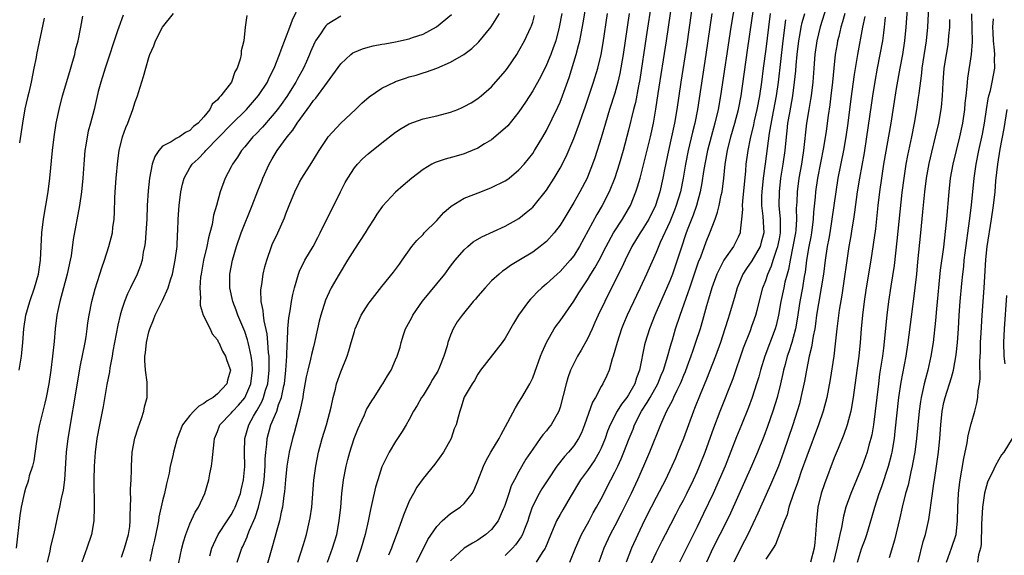
# Model space of a CAD drawing. Units: inches. Extents: x 2625000 to 2628000, y 1479000 to 1482000.
# Drawn here: x 2627088 to 2627232, y 1479528 to 1479606 of the extents above; entities that cross this region are included whole.
import ezdxf

# ---------------------------------------------------------------- set-up
doc = ezdxf.new("R2010")
doc.units = ezdxf.units.IN
doc.header["$MEASUREMENT"] = 0
doc.layers.add('LD26251479_2ft', color=192, linetype='Continuous')

msp = doc.modelspace()

# ---------------------------------------------------------------- linework, layer by layer
at = {"layer": 'LD26251479_2ft'}
for points, elevation in [([(2627128.76, 1479527), (2627129.56, 1479529.56), (2627129.98, 1479531), (2627130.46, 1479533), (2627130.54, 1479533.46), (2627130.76, 1479535), (2627131.07, 1479538.93), (2627131.36, 1479541), (2627131.76, 1479543), (2627132.29, 1479545), (2627132.91, 1479547), (2627133.58, 1479549.58), (2627133.87, 1479551), (2627134.21, 1479552.21), (2627134.4, 1479553), (2627135, 1479554.73), (2627135.91, 1479557), (2627136.18, 1479557.82), (2627136.54, 1479559), (2627137, 1479560.63), (2627137.12, 1479561), (2627137.68, 1479562.32), (2627138, 1479563), (2627139, 1479564.58), (2627139.3, 1479565), (2627141, 1479567.18), (2627142.71, 1479569.29), (2627143.55, 1479570.45), (2627143.98, 1479571), (2627145.39, 1479573), (2627146.12, 1479573.88), (2627147, 1479574.78), (2627147.19, 1479575), (2627149, 1479576.81), (2627150.04, 1479577.96), (2627151.1, 1479578.9), (2627153, 1479580.06), (2627155.42, 1479581), (2627157, 1479581.6), (2627159, 1479582.59), (2627159.25, 1479582.75), (2627159.58, 1479583), (2627161, 1479584.17), (2627161.74, 1479585), (2627163, 1479586.59), (2627163.27, 1479587), (2627164.48, 1479589), (2627165, 1479589.91), (2627166.66, 1479593.34), (2627167, 1479594.08), (2627167.37, 1479595), (2627168.32, 1479597.68), (2627169.34, 1479601), (2627169.7, 1479602.3), (2627169.86, 1479603), (2627170.38, 1479605.62), (2627171.34, 1479611.34)], 11180), ([(2627146.04, 1479527), (2627147, 1479528.9), (2627147.72, 1479530.28), (2627149, 1479532.19), (2627149.8, 1479533), (2627151, 1479534.06), (2627152.4, 1479535), (2627153, 1479535.53), (2627154.17, 1479537), (2627154.46, 1479537.54), (2627155, 1479538.84), (2627155.82, 1479541), (2627156.21, 1479541.79), (2627156.9, 1479543), (2627158.09, 1479545), (2627158.4, 1479545.6), (2627159.4, 1479547.4), (2627160.49, 1479549.51), (2627161, 1479550.3), (2627161.43, 1479551), (2627162.58, 1479553), (2627162.72, 1479553.28), (2627163, 1479553.88), (2627163.32, 1479554.68), (2627164.15, 1479557), (2627164.39, 1479557.61), (2627165.02, 1479559), (2627166.16, 1479561), (2627166.49, 1479561.51), (2627167, 1479562.18), (2627169, 1479565.05), (2627169.76, 1479566.24), (2627170.2, 1479567), (2627171, 1479568.17), (2627171.5, 1479569), (2627172.09, 1479569.91), (2627172.69, 1479571), (2627173.7, 1479573), (2627174.8, 1479575), (2627176.11, 1479577), (2627177, 1479578.52), (2627177.26, 1479579), (2627178.07, 1479581), (2627178.31, 1479581.69), (2627178.69, 1479583), (2627179, 1479584.15), (2627180.19, 1479589), (2627180.63, 1479591), (2627180.97, 1479593.03), (2627181.3, 1479595.3), (2627182.52, 1479603), (2627182.83, 1479605), (2627183.68, 1479611)], 11172), ([(2627192.92, 1479611), (2627191.93, 1479605), (2627190.42, 1479595), (2627190.06, 1479593), (2627189.58, 1479591), (2627189.02, 1479589), (2627188.51, 1479587), (2627188.11, 1479585), (2627187.94, 1479583.94), (2627187.7, 1479582.3), (2627187.45, 1479581), (2627186.88, 1479579), (2627186.41, 1479577.59), (2627185.64, 1479575.64), (2627185.41, 1479575), (2627184.61, 1479572.61), (2627184.1, 1479571), (2627183.39, 1479569), (2627183, 1479568), (2627180.82, 1479563), (2627180.04, 1479561), (2627179.42, 1479559), (2627179.34, 1479558.66), (2627178.61, 1479555), (2627178.15, 1479553.85), (2627177.91, 1479553), (2627177, 1479551.39), (2627176.75, 1479551), (2627175.98, 1479550.02), (2627175.35, 1479549), (2627174.29, 1479547), (2627173.92, 1479546.08), (2627173.56, 1479545), (2627173, 1479543.62), (2627172.72, 1479543), (2627172.09, 1479541.92), (2627171.44, 1479541), (2627171, 1479540.34), (2627170, 1479539), (2627168.46, 1479536.46), (2627167.38, 1479534.62), (2627167, 1479533.94), (2627166.5, 1479533), (2627165.65, 1479531), (2627164.88, 1479529.12), (2627164.82, 1479529), (2627164.41, 1479528.41), (2627163.52, 1479527)], 11166), ([(2627103, 1479527.7), (2627103.44, 1479529), (2627104.02, 1479531), (2627104.2, 1479532.2), (2627104.28, 1479533), (2627104.26, 1479533.74), (2627104.35, 1479536.35), (2627104.33, 1479537), (2627104.32, 1479537.68), (2627104.41, 1479539), (2627104.46, 1479540.46), (2627104.45, 1479541), (2627104.56, 1479543), (2627104.96, 1479545.04), (2627105.42, 1479546.58), (2627105.94, 1479547.94), (2627106.27, 1479549), (2627106.38, 1479549.62), (2627106.77, 1479551), (2627106.73, 1479552.73), (2627106.75, 1479553.25), (2627106.49, 1479555), (2627106.39, 1479556.39), (2627106.43, 1479557), (2627106.51, 1479557.49), (2627106.66, 1479559), (2627107, 1479560.57), (2627107.12, 1479561), (2627107.66, 1479562.34), (2627107.9, 1479563), (2627109, 1479565.15), (2627109.84, 1479567), (2627110.16, 1479568.16), (2627110.44, 1479569), (2627110.84, 1479571), (2627111.11, 1479573), (2627111.2, 1479574.8), (2627111.24, 1479575.24), (2627111.28, 1479577), (2627111.41, 1479579), (2627111.65, 1479581), (2627111.89, 1479582.11), (2627112.13, 1479583), (2627113, 1479584.5), (2627113.3, 1479585), (2627114.18, 1479585.82), (2627115.17, 1479586.83), (2627115.29, 1479587), (2627119, 1479590.82), (2627121.23, 1479593), (2627123, 1479595.02), (2627124.29, 1479597), (2627124.51, 1479597.49), (2627125.28, 1479599), (2627126.05, 1479601), (2627126.29, 1479601.71), (2627127.56, 1479605), (2627127.94, 1479606.06), (2627129, 1479608.21)], 11192), ([(2627180.4, 1479609), (2627179.58, 1479603.58), (2627178.62, 1479597.38), (2627178.42, 1479596.42), (2627177.99, 1479594.01), (2627177.73, 1479593), (2627177, 1479589.99), (2627176.21, 1479587), (2627175.64, 1479585), (2627175, 1479583.02), (2627174.15, 1479581), (2627173.12, 1479579), (2627172.34, 1479577.66), (2627169.83, 1479573), (2627169, 1479571.65), (2627168.48, 1479571), (2627167, 1479569.37), (2627166.57, 1479569), (2627165, 1479567.55), (2627164.34, 1479567), (2627163.65, 1479566.35), (2627163, 1479565.65), (2627162.67, 1479565.33), (2627162.38, 1479565), (2627160.95, 1479563), (2627160.21, 1479561.79), (2627159, 1479559.66), (2627158.54, 1479559), (2627155.4, 1479555), (2627155, 1479554.38), (2627154.52, 1479553.48), (2627154.15, 1479553), (2627153, 1479551.02), (2627152.54, 1479549.46), (2627152.35, 1479549), (2627152.14, 1479548.14), (2627151.83, 1479547), (2627151.57, 1479546.43), (2627151.09, 1479545), (2627149.97, 1479543), (2627148.71, 1479541.29), (2627147, 1479539.18), (2627146.1, 1479537.9), (2627145.59, 1479537), (2627145, 1479535.88), (2627144.16, 1479533.84), (2627143.88, 1479533), (2627143.24, 1479531.24), (2627142.53, 1479529.47), (2627142.38, 1479529), (2627141.98, 1479527.98)], 11174), ([(2627186.48, 1479609.52), (2627185.48, 1479602.52), (2627184.62, 1479597), (2627184.02, 1479593), (2627183.68, 1479591), (2627182.8, 1479587), (2627182.24, 1479584.24), (2627182.01, 1479583), (2627181.55, 1479581), (2627180.94, 1479579), (2627179.96, 1479577), (2627179, 1479575.44), (2627178.7, 1479575), (2627177.45, 1479573), (2627176.48, 1479571), (2627176.03, 1479569.97), (2627174.51, 1479567), (2627173.52, 1479565), (2627172.57, 1479563), (2627172.09, 1479561.91), (2627171.66, 1479561), (2627171, 1479559.55), (2627170.09, 1479557.91), (2627169.54, 1479557), (2627169, 1479555.97), (2627168.54, 1479555), (2627168.14, 1479553.86), (2627167.87, 1479553), (2627167, 1479549.58), (2627166.81, 1479549), (2627165.71, 1479547), (2627165.38, 1479546.62), (2627165, 1479546.13), (2627164.47, 1479545.53), (2627164.11, 1479545), (2627163, 1479543.48), (2627162.02, 1479541.98), (2627161, 1479540.2), (2627160.34, 1479539), (2627159.88, 1479538.12), (2627159.5, 1479537), (2627159, 1479535.41), (2627158.86, 1479535), (2627158.71, 1479534.71), (2627157.95, 1479533), (2627157, 1479531.73), (2627156.16, 1479531), (2627155, 1479530.19), (2627154.23, 1479529.77), (2627152.99, 1479529.01), (2627151, 1479527.16)], 11170), ([(2627168.43, 1479527), (2627169.24, 1479529), (2627170.12, 1479531), (2627171.22, 1479533), (2627171.84, 1479534.16), (2627172.32, 1479535), (2627173, 1479536.24), (2627174.42, 1479539), (2627175, 1479540.1), (2627175.43, 1479541), (2627175.93, 1479542.07), (2627176.3, 1479543), (2627177.07, 1479545), (2627177.64, 1479546.36), (2627177.88, 1479547), (2627178.88, 1479549), (2627179.73, 1479550.27), (2627180.12, 1479551), (2627181.26, 1479553), (2627181.76, 1479554.24), (2627182.09, 1479555), (2627182.59, 1479556.59), (2627183.19, 1479558.81), (2627183.38, 1479559.38), (2627183.86, 1479561), (2627184.53, 1479563), (2627185.7, 1479566.3), (2627185.92, 1479567), (2627187, 1479570.17), (2627187.22, 1479570.78), (2627187.53, 1479571.53), (2627188.33, 1479573.67), (2627188.87, 1479575), (2627189.63, 1479577), (2627189.99, 1479578.01), (2627190.22, 1479579), (2627190.52, 1479580.52), (2627190.63, 1479581), (2627190.88, 1479583), (2627191.1, 1479585), (2627191.43, 1479587), (2627191.93, 1479589), (2627192.51, 1479591), (2627193.04, 1479593), (2627193.4, 1479595), (2627194.36, 1479601.64), (2627195, 1479605.96), (2627195.42, 1479609)], 11164), ([(2627220.78, 1479609), (2627220.61, 1479605), (2627220.41, 1479603), (2627219.93, 1479599.93), (2627219.8, 1479599), (2627219.73, 1479598.27), (2627219.34, 1479595.34), (2627219.27, 1479594.73), (2627219, 1479593), (2627218.66, 1479591), (2627218.28, 1479589), (2627217.71, 1479586.29), (2627217.47, 1479585), (2627217.14, 1479583), (2627216.88, 1479580.88), (2627216.15, 1479573.85), (2627215.74, 1479570.26), (2627215.24, 1479567.24), (2627214.91, 1479565), (2627214.67, 1479563), (2627214.17, 1479558.17), (2627214.02, 1479557), (2627213.86, 1479555.86), (2627213.62, 1479554.38), (2627213.44, 1479553), (2627212.99, 1479549.01), (2627212.72, 1479547), (2627212.47, 1479545.53), (2627212.34, 1479545), (2627212.06, 1479544.06), (2627211.79, 1479543), (2627211.09, 1479541), (2627209.44, 1479537), (2627208.71, 1479535), (2627208.33, 1479533.67), (2627208.06, 1479532.06), (2627207.82, 1479531), (2627207.65, 1479530.35), (2627207.4, 1479529), (2627206.89, 1479527)], 11146), ([(2627103.25, 1479606.75), (2627102.61, 1479605), (2627102.44, 1479604.44), (2627100.61, 1479599), (2627100.24, 1479597.76), (2627099.99, 1479597), (2627099.62, 1479595.62), (2627099, 1479593), (2627098.48, 1479591), (2627098.16, 1479589.84), (2627097.98, 1479589), (2627097.8, 1479587.8), (2627097.65, 1479587), (2627097.49, 1479585), (2627097.36, 1479583), (2627097.17, 1479581), (2627096.88, 1479579), (2627095.98, 1479574.02), (2627095.67, 1479571.67), (2627095.54, 1479571), (2627095.43, 1479570.57), (2627095.1, 1479569), (2627093.99, 1479565), (2627093.7, 1479563.7), (2627093.56, 1479563), (2627093.32, 1479561), (2627093.17, 1479559.17), (2627092.96, 1479557), (2627092.71, 1479555), (2627092.39, 1479553), (2627092.01, 1479551), (2627091.83, 1479550.17), (2627091, 1479546.88), (2627090.7, 1479545.3), (2627090.59, 1479544.59), (2627090.24, 1479541.76), (2627090.03, 1479541), (2627089.55, 1479539.55), (2627089.42, 1479539), (2627089.33, 1479538.67), (2627089, 1479537.72), (2627088.79, 1479537), (2627088.38, 1479535), (2627088.19, 1479533.81), (2627087.64, 1479529)], 11198), ([(2627092.19, 1479527), (2627092.58, 1479528.58), (2627092.71, 1479529.29), (2627093.18, 1479531.18), (2627093.59, 1479533), (2627093.73, 1479533.73), (2627094.01, 1479535), (2627094.25, 1479536.25), (2627094.53, 1479537.47), (2627094.73, 1479539), (2627094.97, 1479543), (2627095.21, 1479545), (2627096.62, 1479553.38), (2627097, 1479555.48), (2627097.69, 1479559), (2627097.83, 1479559.83), (2627098, 1479561), (2627098.11, 1479561.89), (2627098.28, 1479563), (2627098.68, 1479565), (2627099.16, 1479566.83), (2627099.85, 1479569), (2627100.12, 1479569.88), (2627100.52, 1479571), (2627101.17, 1479573), (2627101.68, 1479575), (2627101.76, 1479575.76), (2627101.93, 1479577), (2627102, 1479578), (2627102.04, 1479580.04), (2627102.09, 1479581), (2627102.24, 1479583), (2627102.48, 1479585.52), (2627102.67, 1479587), (2627103.16, 1479589), (2627103.65, 1479590.35), (2627103.93, 1479591), (2627104.67, 1479593), (2627105, 1479594.09), (2627105.34, 1479595), (2627105.47, 1479595.47), (2627106.22, 1479597.78), (2627106.55, 1479599), (2627107, 1479600.55), (2627107.16, 1479601), (2627107.73, 1479602.27), (2627107.97, 1479603), (2627108.99, 1479605.01), (2627110.59, 1479607)], 11196), ([(2627121.28, 1479606.72), (2627121.06, 1479605), (2627120.84, 1479603), (2627120.47, 1479601.53), (2627120.45, 1479601), (2627120.34, 1479600.34), (2627119.88, 1479599), (2627119.53, 1479598.47), (2627119.04, 1479597), (2627117.52, 1479595), (2627117.24, 1479594.76), (2627117, 1479594.39), (2627116.22, 1479593.78), (2627115.89, 1479593), (2627115, 1479591.92), (2627114.2, 1479591), (2627113.51, 1479590.49), (2627113, 1479589.94), (2627112.35, 1479589.65), (2627111.48, 1479589), (2627111, 1479588.74), (2627110.26, 1479588.26), (2627109, 1479587.62), (2627108.45, 1479587), (2627107.85, 1479586.15), (2627107.48, 1479585), (2627107.09, 1479583), (2627106.89, 1479581.11), (2627106.77, 1479579), (2627106.69, 1479577), (2627106.57, 1479575), (2627106.46, 1479573.54), (2627106.37, 1479573), (2627106.19, 1479572.19), (2627106, 1479571), (2627105.77, 1479570.23), (2627105.31, 1479569), (2627104.33, 1479567), (2627103.88, 1479566.12), (2627103.43, 1479565), (2627103, 1479563.68), (2627102.8, 1479563), (2627102.47, 1479561.53), (2627101.76, 1479557.76), (2627101.64, 1479557), (2627101.31, 1479555.31), (2627101.24, 1479554.76), (2627100.87, 1479552.87), (2627100.31, 1479549.69), (2627099.78, 1479547), (2627099.42, 1479545), (2627099.15, 1479543), (2627099.01, 1479541), (2627098.98, 1479539), (2627099.01, 1479534.99), (2627098.95, 1479533), (2627098.62, 1479531), (2627097.95, 1479529), (2627097.24, 1479527)], 11194), ([(2627111.31, 1479526.69), (2627111.81, 1479529), (2627112.05, 1479529.95), (2627112.39, 1479531), (2627113, 1479532.58), (2627113.75, 1479534.25), (2627114.22, 1479535), (2627115.15, 1479537), (2627115.74, 1479539), (2627115.88, 1479539.88), (2627116.12, 1479541), (2627116.26, 1479541.74), (2627116.52, 1479544.52), (2627116.59, 1479545), (2627117, 1479546.06), (2627117.34, 1479547), (2627119, 1479548.7), (2627119.23, 1479549), (2627120.1, 1479549.9), (2627121, 1479550.96), (2627121.88, 1479553), (2627122.12, 1479555), (2627122.06, 1479556.06), (2627121.95, 1479557), (2627121.62, 1479558.38), (2627121.51, 1479559), (2627121.41, 1479559.41), (2627121, 1479560.61), (2627119.98, 1479563), (2627119.74, 1479563.74), (2627119.26, 1479565), (2627118.83, 1479567), (2627118.83, 1479569), (2627119.2, 1479571), (2627119.79, 1479573), (2627120.47, 1479575), (2627122.06, 1479579), (2627122.88, 1479581.12), (2627123.46, 1479582.54), (2627123.65, 1479583), (2627124.55, 1479585), (2627125, 1479585.79), (2627125.73, 1479587), (2627127.2, 1479589), (2627128.03, 1479589.97), (2627128.66, 1479591), (2627130.09, 1479593), (2627130.49, 1479593.51), (2627131, 1479594.28), (2627131.34, 1479594.66), (2627133.07, 1479597), (2627135, 1479599.67), (2627136.45, 1479601), (2627136.76, 1479601.24), (2627137, 1479601.37), (2627138.15, 1479601.85), (2627139, 1479602.09), (2627139.72, 1479602.28), (2627141, 1479602.5), (2627141.41, 1479602.59), (2627143, 1479602.86), (2627145, 1479603.31), (2627145.49, 1479603.49), (2627147, 1479603.99), (2627148.96, 1479605.04), (2627151.18, 1479606.82)], 11188), ([(2627115.89, 1479527.89), (2627116.2, 1479529), (2627116.42, 1479529.58), (2627117.12, 1479531), (2627118.42, 1479533), (2627119, 1479533.86), (2627119.41, 1479534.59), (2627119.61, 1479535), (2627120.36, 1479537), (2627120.46, 1479537.54), (2627120.82, 1479539), (2627121, 1479540.95), (2627120.97, 1479543), (2627121.02, 1479545), (2627121.57, 1479547), (2627122.28, 1479548.28), (2627122.7, 1479549), (2627122.82, 1479549.17), (2627123.54, 1479550.46), (2627123.75, 1479551), (2627124.04, 1479552.04), (2627124.35, 1479553), (2627124.57, 1479555), (2627124.57, 1479556.57), (2627124.55, 1479557), (2627124.47, 1479557.53), (2627124.38, 1479559), (2627124.27, 1479560.27), (2627123.81, 1479562.19), (2627123.72, 1479563), (2627123.69, 1479563.69), (2627123.39, 1479565), (2627123.34, 1479566.66), (2627123.37, 1479567), (2627123.47, 1479567.47), (2627123.69, 1479569), (2627123.93, 1479570.07), (2627124.2, 1479571), (2627124.88, 1479573), (2627125, 1479573.3), (2627125.8, 1479575), (2627126.79, 1479577.21), (2627127, 1479577.79), (2627127.47, 1479579), (2627128.29, 1479581), (2627129, 1479582.4), (2627129.33, 1479583), (2627130.76, 1479585.25), (2627131.85, 1479587), (2627133, 1479588.77), (2627133.17, 1479589), (2627135, 1479591.01), (2627137.14, 1479593), (2627138.09, 1479593.91), (2627139.15, 1479594.85), (2627141, 1479596.1), (2627142.82, 1479597), (2627143, 1479597.07), (2627144.43, 1479597.57), (2627145, 1479597.75), (2627145.98, 1479598.02), (2627147, 1479598.34), (2627147.51, 1479598.49), (2627149, 1479599.03), (2627151, 1479599.89), (2627152.97, 1479601.03), (2627154.12, 1479601.88), (2627155.15, 1479602.85), (2627156.95, 1479605.05), (2627158.15, 1479607)], 11186), ([(2627167.25, 1479607), (2627166.89, 1479605), (2627166.36, 1479603), (2627166.01, 1479601.99), (2627165.63, 1479601), (2627165, 1479599.5), (2627164.18, 1479597.82), (2627163, 1479595.69), (2627161.96, 1479594.04), (2627161, 1479592.64), (2627159.37, 1479590.63), (2627159, 1479590.26), (2627157, 1479588.58), (2627155.96, 1479587.96), (2627155, 1479587.37), (2627153.35, 1479586.65), (2627153, 1479586.53), (2627151.82, 1479586.18), (2627150.24, 1479585.76), (2627148.76, 1479585.24), (2627148.29, 1479585), (2627147, 1479584.26), (2627145.36, 1479583), (2627144.11, 1479581.89), (2627143, 1479580.93), (2627141.09, 1479578.91), (2627140.27, 1479577.73), (2627139.82, 1479577), (2627139, 1479575.73), (2627138.55, 1479575), (2627137, 1479572.64), (2627136, 1479571), (2627134.75, 1479569), (2627133.6, 1479567), (2627133, 1479565.72), (2627132.79, 1479565.21), (2627132.09, 1479563), (2627131.87, 1479562.13), (2627131.61, 1479561), (2627131.17, 1479559), (2627131, 1479558.39), (2627130.72, 1479557.28), (2627130.59, 1479556.59), (2627130.18, 1479555), (2627129.97, 1479554.03), (2627129.53, 1479551.53), (2627129.45, 1479551), (2627129.01, 1479549), (2627128.18, 1479545.82), (2627127.94, 1479545), (2627127.49, 1479543), (2627127.15, 1479541), (2627126.93, 1479539), (2627126.78, 1479537.22), (2627126.69, 1479536.69), (2627126.48, 1479535), (2627126.29, 1479534.29), (2627126.04, 1479533), (2627125.66, 1479531.66), (2627125.4, 1479530.6), (2627124.96, 1479529.04), (2627124.05, 1479525.95)], 11182), ([(2627133.06, 1479527), (2627133.81, 1479529), (2627134.41, 1479531), (2627134.79, 1479533), (2627134.99, 1479535), (2627135.15, 1479537), (2627135.41, 1479539), (2627135.81, 1479541), (2627136.04, 1479541.96), (2627136.32, 1479543), (2627136.97, 1479545), (2627137.54, 1479546.46), (2627137.78, 1479547), (2627138.45, 1479548.45), (2627138.77, 1479549.23), (2627139.51, 1479550.49), (2627139.86, 1479551), (2627141, 1479552.77), (2627141.16, 1479553), (2627141.84, 1479554.16), (2627142.36, 1479555), (2627143, 1479556.51), (2627143.24, 1479557), (2627143.68, 1479558.32), (2627143.83, 1479559), (2627144.15, 1479560.15), (2627144.44, 1479561), (2627144.65, 1479561.35), (2627145.35, 1479562.65), (2627145.51, 1479563), (2627146.95, 1479565.05), (2627150.17, 1479569), (2627151, 1479570.13), (2627151.68, 1479571), (2627153, 1479572.54), (2627153.52, 1479573), (2627154.33, 1479573.67), (2627155.58, 1479574.42), (2627159, 1479575.99), (2627161, 1479577.12), (2627162.05, 1479577.95), (2627163, 1479578.77), (2627163.21, 1479579), (2627165, 1479581.21), (2627166.15, 1479583), (2627167, 1479584.43), (2627167.87, 1479586.13), (2627169, 1479588.78), (2627169.84, 1479591), (2627170.27, 1479592.27), (2627170.65, 1479593.35), (2627171.86, 1479597), (2627172.49, 1479599), (2627173.01, 1479601), (2627173.31, 1479602.69), (2627173.93, 1479607)], 11178), ([(2627177.08, 1479607), (2627176.22, 1479601), (2627175.74, 1479598.26), (2627175.45, 1479597), (2627175, 1479595.39), (2627174.22, 1479593), (2627173.62, 1479591), (2627173, 1479588.88), (2627172.06, 1479585.94), (2627171.73, 1479585), (2627171, 1479583.14), (2627170.94, 1479583), (2627169.89, 1479581), (2627169, 1479579.42), (2627167.53, 1479577), (2627167, 1479576.13), (2627166.14, 1479575), (2627165, 1479573.75), (2627164.6, 1479573.4), (2627164.09, 1479573), (2627163, 1479572.19), (2627161, 1479570.96), (2627159.77, 1479570.23), (2627159, 1479569.68), (2627158.59, 1479569.41), (2627158.09, 1479569), (2627157, 1479567.99), (2627156.05, 1479567), (2627155, 1479565.78), (2627154.65, 1479565.35), (2627154.34, 1479565), (2627152.7, 1479563), (2627151.99, 1479562.01), (2627151.41, 1479561), (2627151, 1479560.07), (2627150.64, 1479559), (2627150.54, 1479558.54), (2627150.05, 1479557), (2627149.41, 1479555.41), (2627149.16, 1479554.84), (2627148.39, 1479553.61), (2627148.04, 1479553), (2627147, 1479551.3), (2627146.78, 1479551), (2627146.15, 1479549.85), (2627145.61, 1479549), (2627145, 1479547.77), (2627144.54, 1479547), (2627143.98, 1479546.02), (2627143, 1479544.56), (2627142.04, 1479543), (2627141.04, 1479541), (2627141, 1479540.88), (2627140.39, 1479539), (2627140.08, 1479537.92), (2627139.55, 1479535.55), (2627139.32, 1479534.68), (2627138.98, 1479532.98), (2627138.55, 1479531), (2627138, 1479529), (2627137.32, 1479527)], 11176), ([(2627189.16, 1479607), (2627188.29, 1479601), (2627187.05, 1479593), (2627186.64, 1479591), (2627186.3, 1479589.7), (2627185.67, 1479587), (2627185.29, 1479585), (2627184.97, 1479583), (2627184.55, 1479581), (2627183.95, 1479579), (2627183.69, 1479578.31), (2627183, 1479576.62), (2627181.58, 1479573.58), (2627181, 1479572.15), (2627179.61, 1479569), (2627178.69, 1479567), (2627178.14, 1479565.86), (2627176.78, 1479563), (2627176.26, 1479561.74), (2627175.95, 1479561), (2627175.31, 1479559), (2627175, 1479557.83), (2627174.76, 1479557), (2627174.62, 1479556.62), (2627174.15, 1479555), (2627173.82, 1479554.18), (2627173.26, 1479553), (2627173, 1479552.58), (2627172.15, 1479551), (2627171.71, 1479550.29), (2627170.58, 1479547), (2627170.14, 1479545.86), (2627169.7, 1479545), (2627169, 1479543.94), (2627168.21, 1479543), (2627167.63, 1479542.37), (2627166.54, 1479541), (2627165.2, 1479539), (2627164.34, 1479537.66), (2627163.95, 1479537), (2627162.94, 1479535), (2627162.44, 1479533.56), (2627162.28, 1479533), (2627161.8, 1479531.8), (2627161.5, 1479531), (2627161.34, 1479530.66), (2627160.51, 1479529.49), (2627160.08, 1479529), (2627159, 1479527.95)], 11168), ([(2627197.65, 1479607), (2627197.39, 1479605), (2627197, 1479601.78), (2627196.64, 1479599), (2627196.38, 1479597), (2627196.08, 1479595), (2627195.7, 1479593), (2627195.33, 1479591.33), (2627195.23, 1479590.77), (2627194.75, 1479588.75), (2627194.4, 1479587), (2627194.12, 1479585), (2627194.04, 1479584.04), (2627193.6, 1479579.6), (2627193.57, 1479579), (2627193.6, 1479578.4), (2627193.48, 1479577), (2627193.27, 1479575.27), (2627193.28, 1479575), (2627193, 1479574.36), (2627192.31, 1479573), (2627191, 1479571.19), (2627190.89, 1479571), (2627189.86, 1479569), (2627189.13, 1479567), (2627188.67, 1479565.33), (2627188.38, 1479564.38), (2627187.79, 1479562.21), (2627187.42, 1479561), (2627186.77, 1479559), (2627186.31, 1479557.69), (2627186.08, 1479557), (2627185.54, 1479555.54), (2627185.24, 1479554.76), (2627185, 1479554.19), (2627184.66, 1479553.34), (2627184.51, 1479553), (2627184.02, 1479552.02), (2627183.55, 1479551), (2627183.39, 1479550.61), (2627182.54, 1479549), (2627182.14, 1479548.14), (2627181.64, 1479547), (2627180.06, 1479543), (2627179.19, 1479541), (2627178.29, 1479539), (2627177.35, 1479537), (2627175.93, 1479534.07), (2627175, 1479532.28), (2627174.31, 1479531), (2627173.37, 1479529), (2627172.64, 1479527)], 11162), ([(2627179.95, 1479526.05), (2627181, 1479528.32), (2627181.9, 1479530.1), (2627182.38, 1479531), (2627183.95, 1479534.05), (2627184.44, 1479535), (2627185, 1479536.02), (2627185.5, 1479537), (2627186.49, 1479539), (2627187, 1479540.14), (2627187.36, 1479541), (2627188.15, 1479543), (2627189.44, 1479546.56), (2627190.38, 1479549), (2627192.24, 1479553.76), (2627193.77, 1479558.23), (2627194.77, 1479560.77), (2627195, 1479561.4), (2627195.55, 1479563), (2627195.74, 1479563.74), (2627196.6, 1479567), (2627197, 1479568.05), (2627197.3, 1479569), (2627197.83, 1479570.17), (2627198.08, 1479571), (2627198.62, 1479572.62), (2627198.77, 1479573), (2627199, 1479574.12), (2627199.16, 1479575), (2627199.17, 1479575.17), (2627199.16, 1479577), (2627198.98, 1479579), (2627199, 1479581), (2627199.23, 1479583), (2627199.55, 1479585), (2627199.83, 1479587), (2627200.02, 1479589), (2627200.14, 1479589.86), (2627200.25, 1479591), (2627200.5, 1479592.5), (2627200.94, 1479595), (2627201.21, 1479597), (2627201.38, 1479598.62), (2627201.44, 1479599.44), (2627201.6, 1479601), (2627201.85, 1479603), (2627202.05, 1479604.05), (2627202.2, 1479605), (2627202.34, 1479605.66), (2627202.71, 1479607)], 11158), ([(2627205.84, 1479607.84), (2627204.94, 1479605.06), (2627204.46, 1479603), (2627204.17, 1479601), (2627204, 1479599), (2627203.86, 1479597), (2627203.63, 1479595), (2627203.55, 1479594.45), (2627203.29, 1479593), (2627202.97, 1479591), (2627202.53, 1479587), (2627202.31, 1479585.69), (2627202.21, 1479585), (2627201.85, 1479583), (2627201.58, 1479581), (2627201.53, 1479579.53), (2627201.47, 1479578.53), (2627201.51, 1479577), (2627201.4, 1479575.4), (2627201.35, 1479575), (2627200.97, 1479573), (2627200.55, 1479571), (2627200.32, 1479569.68), (2627200.11, 1479569), (2627199.8, 1479567.8), (2627199.63, 1479567), (2627199.22, 1479565), (2627198.88, 1479563), (2627198.52, 1479561.48), (2627198.37, 1479561), (2627196.89, 1479557), (2627196.26, 1479555), (2627195.99, 1479554.01), (2627195.67, 1479553), (2627195.03, 1479551), (2627194.48, 1479549.52), (2627193.49, 1479547), (2627192.76, 1479545.24), (2627191.07, 1479541), (2627190.23, 1479539), (2627189.33, 1479537), (2627187.94, 1479534.06), (2627187, 1479532.15), (2627185, 1479528.14), (2627184.4, 1479527)], 11156), ([(2627208.53, 1479607), (2627208.23, 1479605.77), (2627207.98, 1479605), (2627207.65, 1479603.65), (2627207.5, 1479603), (2627207.43, 1479602.57), (2627207.16, 1479601), (2627206.94, 1479599), (2627206.75, 1479597), (2627206.52, 1479595), (2627206.35, 1479593.65), (2627206.13, 1479592.13), (2627205.81, 1479589.81), (2627205.43, 1479587.43), (2627204.58, 1479583), (2627204.27, 1479581), (2627204.21, 1479580.21), (2627203.99, 1479578.01), (2627203.94, 1479577), (2627203.67, 1479575), (2627203.57, 1479574.43), (2627203.28, 1479573), (2627202.96, 1479571), (2627202.75, 1479569.25), (2627202.63, 1479568.63), (2627202.35, 1479567), (2627201.97, 1479565), (2627201.58, 1479562.42), (2627201.33, 1479561), (2627201, 1479559.72), (2627200.79, 1479559), (2627200.37, 1479557.63), (2627200.15, 1479557), (2627199.83, 1479555.83), (2627199.62, 1479555), (2627199.52, 1479554.48), (2627199.18, 1479553), (2627198.67, 1479551), (2627198.04, 1479549), (2627197.25, 1479546.75), (2627196.71, 1479545.29), (2627195.8, 1479543), (2627194.94, 1479541), (2627191.86, 1479534.14), (2627191.31, 1479533), (2627189.3, 1479529), (2627188.34, 1479527)], 11154), ([(2627217.62, 1479607.62), (2627217.46, 1479605), (2627217.27, 1479603), (2627216.95, 1479601), (2627216.57, 1479599), (2627216.03, 1479596.03), (2627215.24, 1479591), (2627214.2, 1479585), (2627213.89, 1479583), (2627213.62, 1479581), (2627213.38, 1479579), (2627213, 1479575.58), (2627212.7, 1479573.3), (2627212.35, 1479571), (2627211.68, 1479567), (2627211.39, 1479565), (2627211.14, 1479563), (2627210.95, 1479561), (2627210.8, 1479559), (2627210.59, 1479557), (2627210.16, 1479553.84), (2627209.75, 1479551), (2627209.41, 1479549), (2627208.91, 1479547), (2627208.41, 1479545.59), (2627207.55, 1479543.55), (2627207, 1479542.19), (2627205.59, 1479538.41), (2627205.1, 1479537), (2627204.62, 1479535), (2627204.39, 1479533), (2627204.37, 1479532.37), (2627204.29, 1479531), (2627204.15, 1479529.85), (2627204.09, 1479529), (2627203.53, 1479527)], 11148), ([(2627227.04, 1479606.96), (2627227.13, 1479602.87), (2627227, 1479601), (2627226.43, 1479597.57), (2627226.38, 1479597), (2627226.34, 1479596.34), (2627226.18, 1479595), (2627226.07, 1479593.93), (2627226, 1479593), (2627225.72, 1479591), (2627225.29, 1479589), (2627224.77, 1479587), (2627224.29, 1479585), (2627223.94, 1479583), (2627223.71, 1479581), (2627223.38, 1479577), (2627223.21, 1479575.21), (2627222.94, 1479572.94), (2627222.46, 1479569.54), (2627221.92, 1479563.92), (2627221.79, 1479562.21), (2627221.42, 1479559), (2627221.11, 1479557), (2627220.67, 1479555), (2627220.3, 1479553.7), (2627220.13, 1479553), (2627219.89, 1479551.89), (2627219.67, 1479551), (2627219.57, 1479550.43), (2627219.38, 1479549), (2627219, 1479545), (2627218.74, 1479543), (2627218.49, 1479541.51), (2627218.38, 1479541), (2627218.17, 1479540.17), (2627217.77, 1479538.23), (2627217.41, 1479537), (2627216.9, 1479535), (2627216.57, 1479533.43), (2627215.79, 1479530.21), (2627215, 1479527.6)], 11142), ([(2627088.09, 1479555), (2627088.41, 1479557), (2627088.47, 1479557.53), (2627088.6, 1479559), (2627088.75, 1479561), (2627089.06, 1479563), (2627089.63, 1479565), (2627090.32, 1479567), (2627090.9, 1479569), (2627091.19, 1479571), (2627091.28, 1479573), (2627091.39, 1479575), (2627091.63, 1479577), (2627092.3, 1479581), (2627092.55, 1479583), (2627092.94, 1479587), (2627093.17, 1479589), (2627093.48, 1479591), (2627093.91, 1479593), (2627094.42, 1479595), (2627095.46, 1479598.54), (2627095.88, 1479599.88), (2627096.18, 1479601), (2627096.32, 1479601.68), (2627096.67, 1479603), (2627097.08, 1479605), (2627097.38, 1479606.62)], 11200), ([(2627091.71, 1479606.29), (2627090.62, 1479601), (2627090.55, 1479600.55), (2627090.24, 1479599), (2627090, 1479598), (2627089.83, 1479597), (2627089.48, 1479595.48), (2627089.28, 1479594.72), (2627088.92, 1479593.08), (2627088.55, 1479591), (2627088.14, 1479588.14)], 11202), ([(2627135, 1479606.61), (2627133.9, 1479605.9), (2627133, 1479605.38), (2627132.81, 1479605.19), (2627132.66, 1479605), (2627132.04, 1479604.04), (2627131.32, 1479603), (2627131.2, 1479602.8), (2627130.58, 1479601.42), (2627130.42, 1479601), (2627129.98, 1479599.98), (2627129.54, 1479599), (2627128.64, 1479597.36), (2627128.45, 1479597), (2627127.12, 1479594.88), (2627126.29, 1479593.71), (2627125.76, 1479593), (2627125, 1479592.05), (2627123.57, 1479590.43), (2627122.59, 1479589.41), (2627122.18, 1479589), (2627121, 1479587.55), (2627120.51, 1479587), (2627119.94, 1479586.06), (2627119.19, 1479585), (2627119, 1479584.62), (2627118.13, 1479583), (2627117.39, 1479581), (2627116.85, 1479579), (2627116.44, 1479577.56), (2627116.22, 1479576.22), (2627115.9, 1479575), (2627115.7, 1479574.3), (2627115.44, 1479573), (2627114.96, 1479571), (2627114.61, 1479569), (2627114.55, 1479568.55), (2627114.44, 1479567), (2627114.53, 1479565.47), (2627114.47, 1479565), (2627114.47, 1479564.47), (2627114.94, 1479563), (2627115.93, 1479561), (2627116.26, 1479560.26), (2627117, 1479559.41), (2627117.13, 1479559.13), (2627117.21, 1479559), (2627117.76, 1479557.76), (2627118.2, 1479557), (2627118.39, 1479556.39), (2627118.89, 1479555), (2627118.49, 1479553.51), (2627118.4, 1479553), (2627117, 1479551.53), (2627116.37, 1479551), (2627115.49, 1479550.51), (2627115, 1479550.11), (2627114.28, 1479549.72), (2627113.58, 1479549), (2627113, 1479548.35), (2627111.91, 1479547), (2627111.12, 1479545), (2627110.59, 1479543), (2627110.48, 1479542.48), (2627110.13, 1479541), (2627109.94, 1479539.94), (2627109.73, 1479539), (2627109.58, 1479538.42), (2627109.28, 1479537), (2627109, 1479535.94), (2627108.47, 1479533.53), (2627108.41, 1479533), (2627108.28, 1479532.28), (2627107.83, 1479530.17), (2627107.55, 1479529), (2627107.13, 1479527.13)], 11190), ([(2627119.89, 1479527), (2627120.57, 1479529), (2627120.71, 1479529.29), (2627121.32, 1479530.68), (2627121.42, 1479531), (2627121.67, 1479531.67), (2627122.51, 1479533.49), (2627122.98, 1479535), (2627123.49, 1479537), (2627123.72, 1479538.28), (2627123.81, 1479539), (2627123.97, 1479541), (2627123.99, 1479542.01), (2627124.06, 1479543), (2627124.21, 1479544.21), (2627124.26, 1479545), (2627124.8, 1479547), (2627125.65, 1479549), (2627125.93, 1479549.94), (2627126.36, 1479551), (2627126.7, 1479552.7), (2627126.78, 1479553), (2627126.99, 1479555), (2627127.11, 1479557), (2627127.17, 1479558.83), (2627127.22, 1479559.22), (2627127.29, 1479561), (2627127.41, 1479562.59), (2627127.61, 1479563.61), (2627127.79, 1479565), (2627127.99, 1479566.01), (2627128.24, 1479567), (2627128.83, 1479569), (2627129, 1479569.4), (2627129.76, 1479571), (2627130.95, 1479573), (2627131.66, 1479574.34), (2627131.99, 1479575), (2627133.64, 1479578.36), (2627133.99, 1479579), (2627134.98, 1479581), (2627135.66, 1479582.34), (2627136.02, 1479583), (2627137, 1479584.49), (2627137.42, 1479585), (2627138.19, 1479585.81), (2627139, 1479586.54), (2627141, 1479588.12), (2627143, 1479589.67), (2627143.79, 1479590.21), (2627145, 1479590.92), (2627147, 1479591.62), (2627149, 1479592.06), (2627151, 1479592.58), (2627152.07, 1479593), (2627152.73, 1479593.27), (2627153, 1479593.41), (2627154.02, 1479593.98), (2627155, 1479594.6), (2627155.49, 1479595), (2627157, 1479596.29), (2627159, 1479598.56), (2627159.32, 1479599), (2627160.67, 1479601), (2627161, 1479601.54), (2627161.8, 1479603), (2627162.73, 1479605), (2627162.81, 1479605.19), (2627163, 1479605.75), (2627163.29, 1479606.71)], 11184), ([(2627199.91, 1479606.09), (2627199.49, 1479603), (2627198.8, 1479597), (2627198.52, 1479595), (2627197.93, 1479591.93), (2627197.52, 1479589.52), (2627196.91, 1479585.09), (2627196.64, 1479583), (2627196.44, 1479581), (2627196.41, 1479580.41), (2627196.4, 1479579), (2627196.58, 1479577.42), (2627196.61, 1479576.61), (2627196.72, 1479575), (2627196.36, 1479573.64), (2627196.17, 1479573), (2627195, 1479570.94), (2627194.21, 1479569.79), (2627193.68, 1479569), (2627192.84, 1479567), (2627192.44, 1479565.56), (2627191.68, 1479563), (2627191.51, 1479562.49), (2627191.05, 1479561), (2627190.4, 1479559), (2627189.69, 1479557), (2627188.35, 1479553.65), (2627187.43, 1479551.43), (2627186.63, 1479549.37), (2627186.47, 1479549), (2627185.72, 1479547), (2627185, 1479545), (2627184.19, 1479543), (2627183.83, 1479542.17), (2627183.32, 1479541), (2627182.37, 1479539), (2627181, 1479536.39), (2627180.28, 1479535), (2627179.29, 1479533), (2627178.33, 1479531), (2627177.41, 1479529), (2627176.63, 1479527)], 11160), ([(2627211.45, 1479606.55), (2627211.13, 1479605), (2627210.39, 1479601), (2627209.91, 1479598.09), (2627209.43, 1479594.57), (2627208.99, 1479591), (2627208.71, 1479589), (2627208.35, 1479587), (2627207.54, 1479583), (2627207.21, 1479581), (2627206.67, 1479577), (2627206.34, 1479575), (2627206.19, 1479574.19), (2627205.99, 1479573), (2627205.69, 1479571), (2627205.43, 1479569), (2627205.11, 1479567), (2627204.7, 1479564.7), (2627204.43, 1479563), (2627204.27, 1479561.73), (2627204.15, 1479561), (2627203.93, 1479559.93), (2627203.69, 1479558.31), (2627203.36, 1479557), (2627202.93, 1479555), (2627202.64, 1479553.36), (2627202.15, 1479551), (2627201.92, 1479550.08), (2627201.61, 1479549), (2627200.97, 1479547), (2627199.59, 1479543), (2627198.86, 1479541), (2627197.72, 1479538.28), (2627196.23, 1479535), (2627195.86, 1479534.14), (2627194.39, 1479531), (2627193.93, 1479530.07), (2627193, 1479528.3), (2627192.34, 1479527)], 11152), ([(2627214.45, 1479606.45), (2627214.3, 1479605), (2627214.18, 1479604.18), (2627214.03, 1479603), (2627213.67, 1479601), (2627213.28, 1479599), (2627212.92, 1479597.08), (2627212.59, 1479595), (2627212.38, 1479593.62), (2627211.72, 1479589), (2627211.35, 1479586.65), (2627210.68, 1479583), (2627210.36, 1479581), (2627209.97, 1479578.03), (2627209.82, 1479577), (2627209.57, 1479575.57), (2627209.42, 1479574.58), (2627209.14, 1479573), (2627208.09, 1479565.91), (2627207.73, 1479563.73), (2627207.38, 1479561), (2627207.16, 1479558.84), (2627206.92, 1479557), (2627206.39, 1479553.61), (2627205.9, 1479551), (2627205.38, 1479549), (2627204.7, 1479547), (2627203, 1479542.44), (2627202.2, 1479540.2), (2627201.79, 1479539), (2627201.6, 1479538.4), (2627201.07, 1479537), (2627200.4, 1479535), (2627200.13, 1479533.87), (2627199.74, 1479533), (2627198.45, 1479529.55), (2627198.1, 1479529), (2627197, 1479527.4)], 11150), ([(2627210.38, 1479527), (2627211, 1479528.92), (2627211.55, 1479530.45), (2627211.74, 1479531), (2627212.51, 1479533.49), (2627212.94, 1479535), (2627213.58, 1479537), (2627213.96, 1479538.04), (2627214.94, 1479541), (2627215.36, 1479542.64), (2627215.44, 1479543), (2627215.78, 1479545), (2627215.91, 1479546.09), (2627216.42, 1479551), (2627216.75, 1479553.25), (2627217.49, 1479557), (2627217.79, 1479559), (2627218.62, 1479565.38), (2627218.82, 1479567), (2627219.03, 1479569), (2627219.2, 1479570.8), (2627219.66, 1479575), (2627219.95, 1479578.05), (2627220.2, 1479581), (2627220.45, 1479583), (2627220.86, 1479585.14), (2627221.24, 1479586.76), (2627221.79, 1479589), (2627222.25, 1479591), (2627222.61, 1479593), (2627222.65, 1479593.35), (2627222.81, 1479595), (2627222.91, 1479596.91), (2627223.06, 1479599), (2627223.36, 1479601), (2627223.6, 1479602.4), (2627223.68, 1479603), (2627223.73, 1479603.73), (2627223.85, 1479605), (2627223.88, 1479606.12)], 11144), ([(2627219.23, 1479527), (2627220, 1479530), (2627220.3, 1479531), (2627220.78, 1479533.22), (2627221.32, 1479537), (2627221.55, 1479538.45), (2627221.61, 1479539), (2627221.91, 1479541), (2627222.19, 1479543), (2627222.4, 1479545), (2627222.55, 1479547), (2627222.75, 1479549), (2627223, 1479550.26), (2627223.17, 1479551), (2627224.1, 1479553.9), (2627224.38, 1479555), (2627224.78, 1479557.22), (2627224.98, 1479559), (2627225.12, 1479561), (2627225.24, 1479563), (2627225.37, 1479565), (2627225.6, 1479567.6), (2627225.75, 1479569), (2627225.89, 1479570.11), (2627225.97, 1479571), (2627226.11, 1479572.11), (2627226.75, 1479576.75), (2627227.02, 1479579.02), (2627227.42, 1479583), (2627227.7, 1479585), (2627228.09, 1479587), (2627228.63, 1479589.37), (2627228.94, 1479591), (2627229.23, 1479593), (2627229.47, 1479594.53), (2627229.57, 1479595), (2627229.78, 1479595.78), (2627230.05, 1479597), (2627230.41, 1479599), (2627230.38, 1479600.38), (2627230.42, 1479601), (2627230.39, 1479601.62), (2627230.25, 1479603), (2627230.21, 1479604.21), (2627230.16, 1479605), (2627230.22, 1479606.22)], 11140), ([(2627223.38, 1479527), (2627224.13, 1479529), (2627224.77, 1479531), (2627225, 1479533), (2627225.02, 1479534.98), (2627225.12, 1479537), (2627225.32, 1479538.68), (2627225.89, 1479542.11), (2627226.4, 1479544.4), (2627226.55, 1479545.45), (2627227, 1479547.16), (2627227.51, 1479549), (2627227.82, 1479550.18), (2627227.93, 1479551), (2627227.98, 1479551.98), (2627228.18, 1479553), (2627228.3, 1479553.7), (2627228.24, 1479556.24), (2627228.35, 1479557.65), (2627228.36, 1479559), (2627228.43, 1479560.43), (2627228.58, 1479563), (2627228.88, 1479567), (2627229.11, 1479571.11), (2627229.31, 1479573), (2627229.96, 1479577), (2627230.24, 1479579), (2627230.46, 1479581), (2627230.6, 1479582.6), (2627230.85, 1479585), (2627231.21, 1479587.21), (2627231.78, 1479590.22), (2627232.25, 1479593)], 11138), ([(2627232.13, 1479565.87), (2627231.79, 1479561), (2627231.69, 1479559), (2627231.76, 1479557), (2627231.89, 1479555.89)], 11136), ([(2627232.94, 1479545), (2627231.77, 1479543), (2627231.39, 1479542.61), (2627231, 1479541.94), (2627230.47, 1479541), (2627230.09, 1479540.09), (2627229.51, 1479539), (2627229.35, 1479538.65), (2627228.94, 1479537.06), (2627228.64, 1479535), (2627228.5, 1479532.5), (2627228.44, 1479529.56), (2627228.32, 1479529), (2627228.04, 1479528.04), (2627227.89, 1479527)], 11136)]:
    msp.add_lwpolyline(points, dxfattribs=dict(at, elevation=elevation))

doc.saveas('drawing.dxf')
